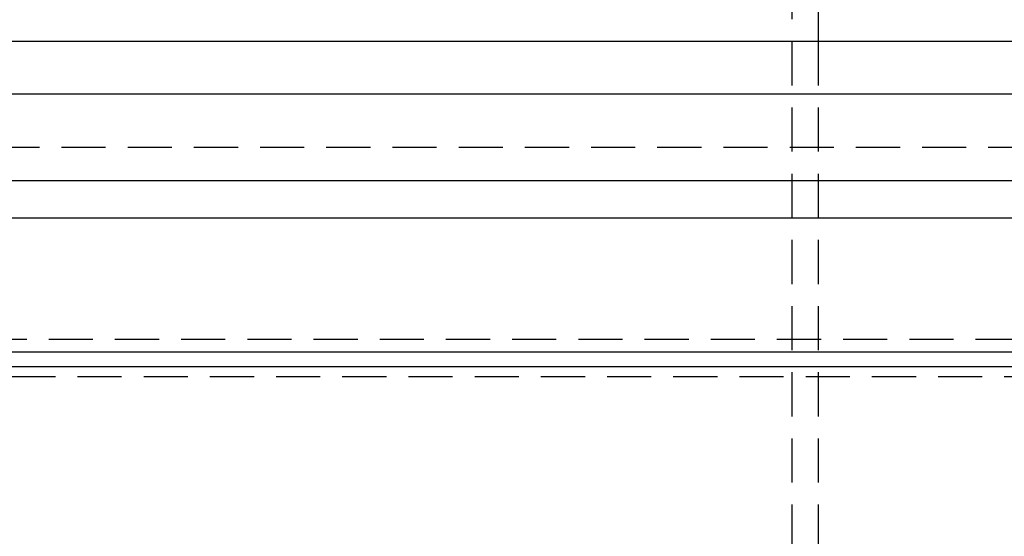
# Model space of a CAD drawing. Extents: x 1232 to 1588, y -176 to 1019.
# Drawn here: x 1419 to 1475, y 876 to 905 of the extents above; entities that cross this region are included whole.
import ezdxf

# ---------------------------------------------------------------- set-up
doc = ezdxf.new("R2010")
doc.units = 0
doc.header["$LTSCALE"] = 10
doc.linetypes.add('VERDECKT', pattern=[0.375, 0.25, -0.125])
doc.layers.get('0').update_dxf_attribs({"linetype": 'CONTINUOUS'})

# ---------------------------------------------------------------- blocks, each defined once
blk = doc.blocks.new('A$C7C5191E1')
at = {"color": 1, "linetype": 'VERDECKT', "extrusion": (0, 1, -2e-16)}
for p, q in [((992.663, 446.924), (992.663, 206.142)), ((994.163, 401.924), (994.163, 206.142)), ((823.792, 395.924), (1111.535, 395.924)), ((909.32, 385.045), (1026.006, 385.045)), ((907.199, 382.924), (1028.128, 382.924))]:
    blk.add_line(p, q, dxfattribs=at)
at = {"color": 3, "linetype": 'CONTINUOUS', "extrusion": (0, 1, -2e-16)}
for p, q in [((994.163, 403.924), (994.163, 401.924)), ((1117.663, 401.924), (817.663, 401.924)), ((1117.663, 398.924), (817.663, 398.924)), ((817.67, 394.045), (1117.656, 394.045)), ((819.792, 391.924), (1115.535, 391.924)), ((905.785, 384.338), (1029.542, 384.338)), ((904.936, 383.49), (1030.391, 383.49))]:
    blk.add_line(p, q, dxfattribs=at)

msp = doc.modelspace()

# ---------------------------------------------------------------- block references
msp.add_blockref('A$C7C5191E1', (470.398, 501.987, -52.608))

doc.saveas('drawing.dxf')
